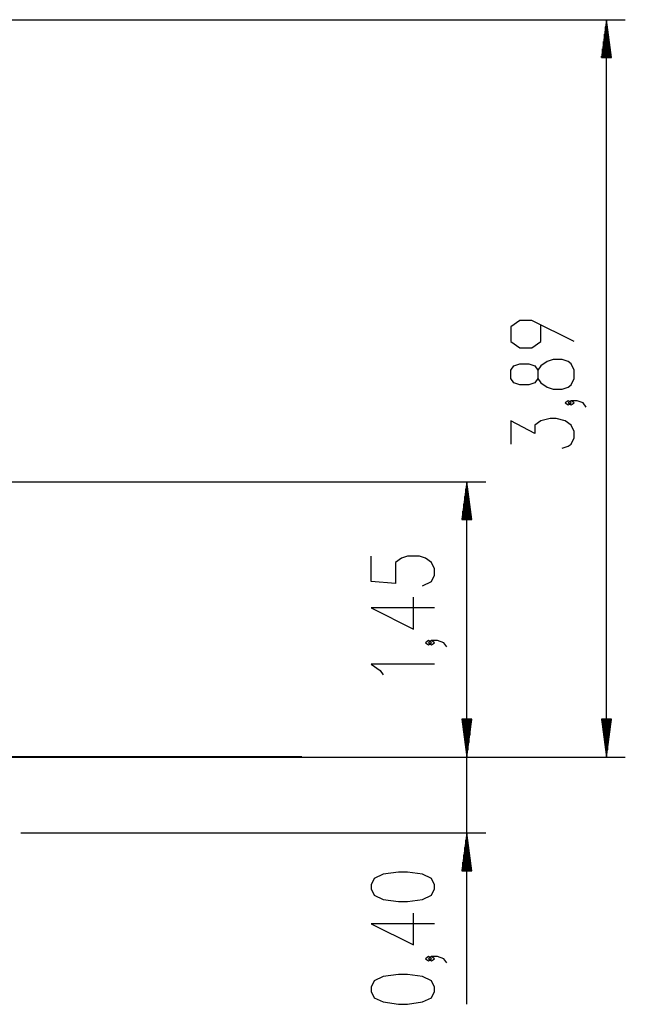
# Model space of a CAD drawing. Units: inches. Extents: x 251 to 343, y 149 to 270.
# Drawn here: x 311 to 343, y 218 to 270 of the extents above; entities that cross this region are included whole.
import ezdxf

# ---------------------------------------------------------------- set-up
doc = ezdxf.new("R2010")
doc.units = ezdxf.units.IN
doc.header["$MEASUREMENT"] = 0
doc.layers.add('Ebene 1', color=7, linetype='Continuous')

# ---------------------------------------------------------------- blocks, each defined once
blk = doc.blocks.new('block 2')
at = {"layer": 'Ebene 1', "color": 179, "lineweight": 25, "true_color": 0x1a171b}
for points in [[(304.906, 270.454), (343.041, 270.454)], [(342.041, 270.454), (341.778, 268.454)], [(342.041, 231.535), (342.041, 270.454)], [(342.304, 268.454), (342.041, 270.454)], [(342.041, 268.454), (342.041, 270.454)], [(342.041, 268.454), (342.041, 270.454)], [(341.99, 268.454), (341.99, 270.068)], [(342.092, 268.454), (342.092, 270.068)], [(341.889, 268.454), (341.889, 269.296)], [(341.94, 268.454), (341.94, 269.682)], [(342.142, 268.454), (342.142, 269.682)], [(342.193, 268.454), (342.193, 269.296)], [(341.838, 268.454), (341.838, 268.91)], [(342.244, 268.454), (342.244, 268.91)], [(341.778, 268.454), (342.304, 268.454)], [(341.787, 268.454), (341.787, 268.524)], [(341.787, 268.454), (341.787, 268.524)], [(342.295, 268.454), (342.295, 268.524)], [(342.295, 268.454), (342.295, 268.524)], [(340.341, 253.463), (338.11, 254.578), (337.472, 254.578), (336.994, 254.243), (336.994, 253.463), (337.472, 253.128), (338.11, 253.128), (338.588, 253.463), (338.588, 254.355)], [(340.341, 251.512), (340.341, 251.958), (340.181, 252.293), (340.022, 252.404), (339.703, 252.516), (339.225, 252.516), (338.906, 252.404), (338.588, 252.181), (338.428, 251.958), (338.428, 251.512), (338.269, 251.289), (337.95, 251.177), (337.472, 251.177), (337.154, 251.289), (336.994, 251.512), (336.994, 251.958), (337.154, 252.181), (337.472, 252.293), (337.95, 252.293), (338.269, 252.181), (338.428, 251.958)], [(338.428, 251.512), (338.588, 251.289), (338.906, 251.065), (339.225, 250.954), (339.703, 250.954), (340.022, 251.065), (340.181, 251.177), (340.341, 251.512)], [(340.181, 250.23), (340.022, 250.342), (339.863, 250.23), (340.022, 250.119), (340.181, 250.23), (340.181, 250.23)], [(340.978, 250.007), (340.819, 250.23), (340.5, 250.342), (340.181, 250.342), (340.022, 250.23), (340.181, 250.119), (340.341, 250.23), (340.181, 250.342)], [(339.703, 247.833), (340.022, 247.945), (340.181, 248.057), (340.341, 248.391), (340.341, 248.726), (340.181, 249.06), (339.863, 249.283), (339.385, 249.395), (339.066, 249.395), (338.588, 249.283), (338.269, 249.06), (338.269, 248.614), (336.994, 249.283), (336.994, 248.057)], [(309.155, 246.065), (335.672, 246.065)], [(334.672, 246.065), (334.409, 244.065)], [(334.672, 231.535), (334.672, 246.065)], [(334.935, 244.065), (334.672, 246.065)], [(334.672, 244.065), (334.672, 246.065)], [(334.672, 244.065), (334.672, 246.065)], [(334.621, 244.065), (334.621, 245.679)], [(334.723, 244.065), (334.723, 245.679)], [(334.519, 244.065), (334.519, 244.907)], [(334.57, 244.065), (334.57, 245.293)], [(334.773, 244.065), (334.773, 245.293)], [(334.824, 244.065), (334.824, 244.907)], [(334.468, 244.065), (334.468, 244.521)], [(334.875, 244.065), (334.875, 244.521)], [(334.409, 244.065), (334.935, 244.065)], [(334.418, 244.065), (334.418, 244.135)], [(334.418, 244.065), (334.418, 244.135)], [(334.926, 244.065), (334.926, 244.135)], [(334.926, 244.065), (334.926, 244.135)], [(332.334, 240.577), (332.812, 240.801), (332.972, 241.135), (332.972, 241.47), (332.812, 241.805), (332.494, 242.028), (332.175, 242.139), (331.537, 242.139), (331.219, 242.028), (330.9, 241.805), (330.9, 240.689), (329.625, 240.801), (329.625, 242.139)], [(332.972, 239.407), (329.625, 239.407), (331.856, 238.292), (331.856, 239.965)], [(334.672, 218.483), (334.672, 240.035)], [(332.812, 237.568), (332.653, 237.68), (332.494, 237.568), (332.653, 237.457), (332.812, 237.568), (332.812, 237.568)], [(333.609, 237.345), (333.45, 237.568), (333.131, 237.68), (332.812, 237.68), (332.653, 237.568), (332.812, 237.457), (332.972, 237.568), (332.812, 237.68)], [(332.972, 236.436), (329.625, 236.436), (330.103, 236.101), (330.262, 235.878)], [(334.935, 233.535), (334.409, 233.535)], [(334.409, 233.535), (334.672, 231.535)], [(334.935, 233.535), (334.409, 233.535)], [(334.409, 233.535), (334.672, 231.535)], [(334.418, 233.535), (334.418, 233.464)], [(334.418, 233.535), (334.418, 233.464)], [(334.418, 233.535), (334.418, 233.464)], [(334.418, 233.535), (334.418, 233.464)], [(334.468, 233.535), (334.468, 233.078)], [(334.468, 233.535), (334.468, 233.078)], [(334.519, 233.535), (334.519, 232.692)], [(334.519, 233.535), (334.519, 232.692)], [(334.57, 233.535), (334.57, 232.306)], [(334.57, 233.535), (334.57, 232.306)], [(334.621, 233.535), (334.621, 231.921)], [(334.621, 233.535), (334.621, 231.921)], [(334.672, 231.535), (334.935, 233.535)], [(334.672, 233.535), (334.672, 231.535)], [(334.672, 233.535), (334.672, 231.535)], [(334.672, 231.535), (334.935, 233.535)], [(334.672, 233.535), (334.672, 231.535)], [(334.672, 233.535), (334.672, 231.535)], [(334.723, 233.535), (334.723, 231.921)], [(334.723, 233.535), (334.723, 231.921)], [(334.773, 233.535), (334.773, 232.306)], [(334.773, 233.535), (334.773, 232.306)], [(334.824, 233.535), (334.824, 232.692)], [(334.824, 233.535), (334.824, 232.692)], [(334.875, 233.535), (334.875, 233.078)], [(334.875, 233.535), (334.875, 233.078)], [(334.926, 233.535), (334.926, 233.464)], [(334.926, 233.535), (334.926, 233.464)], [(334.926, 233.535), (334.926, 233.464)], [(334.926, 233.535), (334.926, 233.464)], [(342.304, 233.535), (341.778, 233.535)], [(341.778, 233.535), (342.041, 231.535)], [(341.787, 233.535), (341.787, 233.464)], [(341.787, 233.535), (341.787, 233.464)], [(341.838, 233.535), (341.838, 233.078)], [(341.889, 233.535), (341.889, 232.692)], [(341.94, 233.535), (341.94, 232.306)], [(341.99, 233.535), (341.99, 231.921)], [(342.041, 231.535), (342.304, 233.535)], [(342.041, 233.535), (342.041, 231.535)], [(342.041, 233.535), (342.041, 231.535)], [(342.092, 233.535), (342.092, 231.921)], [(342.142, 233.535), (342.142, 232.306)], [(342.193, 233.535), (342.193, 232.692)], [(342.244, 233.535), (342.244, 233.078)], [(342.295, 233.535), (342.295, 233.464)], [(342.295, 233.535), (342.295, 233.464)], [(311.601, 231.535), (309.539, 231.535)], [(314.755, 231.535), (311.601, 231.535)], [(316.817, 231.535), (314.755, 231.535)], [(317.787, 231.535), (316.817, 231.535)], [(318.515, 231.535), (317.787, 231.535)], [(320.941, 231.535), (318.515, 231.535)], [(322.882, 231.535), (320.941, 231.535)], [(323.852, 231.535), (322.882, 231.535)], [(322.941, 231.535), (335.672, 231.535)], [(324.944, 231.535), (323.852, 231.535)], [(324.882, 231.535), (343.041, 231.535)], [(324.882, 231.535), (335.672, 231.535)], [(325.55, 231.535), (324.944, 231.535)], [(325.914, 231.535), (325.55, 231.535)], [(311.131, 227.535), (335.672, 227.535)], [(334.672, 227.535), (334.409, 225.535)], [(334.621, 225.535), (334.621, 227.149)], [(334.935, 225.535), (334.672, 227.535)], [(334.672, 225.535), (334.672, 227.535)], [(334.672, 225.535), (334.672, 227.535)], [(334.723, 225.535), (334.723, 227.149)], [(334.57, 225.535), (334.57, 226.763)], [(334.773, 225.535), (334.773, 226.763)], [(334.519, 225.535), (334.519, 226.377)], [(334.824, 225.535), (334.824, 226.377)], [(334.418, 225.535), (334.418, 225.605)], [(334.418, 225.535), (334.418, 225.605)], [(334.468, 225.535), (334.468, 225.991)], [(334.875, 225.535), (334.875, 225.991)], [(334.926, 225.535), (334.926, 225.605)], [(334.926, 225.535), (334.926, 225.605)], [(332.972, 224.571), (332.972, 224.794), (332.812, 225.129), (332.334, 225.352), (331.537, 225.463), (331.059, 225.463), (330.262, 225.352), (329.785, 225.129), (329.625, 224.794), (329.625, 224.571), (329.785, 224.236), (330.262, 224.013), (331.059, 223.901), (331.537, 223.901), (332.334, 224.013), (332.812, 224.236), (332.972, 224.571), (332.972, 224.571)], [(334.409, 225.535), (334.935, 225.535)], [(332.972, 222.732), (329.625, 222.732), (331.856, 221.616), (331.856, 223.289)], [(332.812, 220.892), (332.653, 221.004), (332.494, 220.892), (332.653, 220.781), (332.812, 220.892), (332.812, 220.892)], [(333.609, 220.67), (333.45, 220.892), (333.131, 221.004), (332.812, 221.004), (332.653, 220.892), (332.812, 220.781), (332.972, 220.892), (332.812, 221.004)], [(332.972, 219.165), (332.972, 219.388), (332.812, 219.723), (332.334, 219.946), (331.537, 220.057), (331.059, 220.057), (330.262, 219.946), (329.785, 219.723), (329.625, 219.388), (329.625, 219.165), (329.785, 218.83), (330.262, 218.607), (331.059, 218.496), (331.537, 218.496), (332.334, 218.607), (332.812, 218.83), (332.972, 219.165), (332.972, 219.165)]]:
    blk.add_lwpolyline(points, dxfattribs=at)

msp = doc.modelspace()

# ---------------------------------------------------------------- linework, layer by layer
at = {"layer": 'Ebene 1', "color": 179, "lineweight": 40, "true_color": 0x1a171b}
msp.add_lwpolyline([(325.967, 231.535), (250.649, 231.535)], dxfattribs=at)

# ---------------------------------------------------------------- block references
at = {"layer": 'Ebene 1'}
msp.add_blockref('block 2', (0, 0), dxfattribs=at)

doc.saveas('drawing.dxf')
